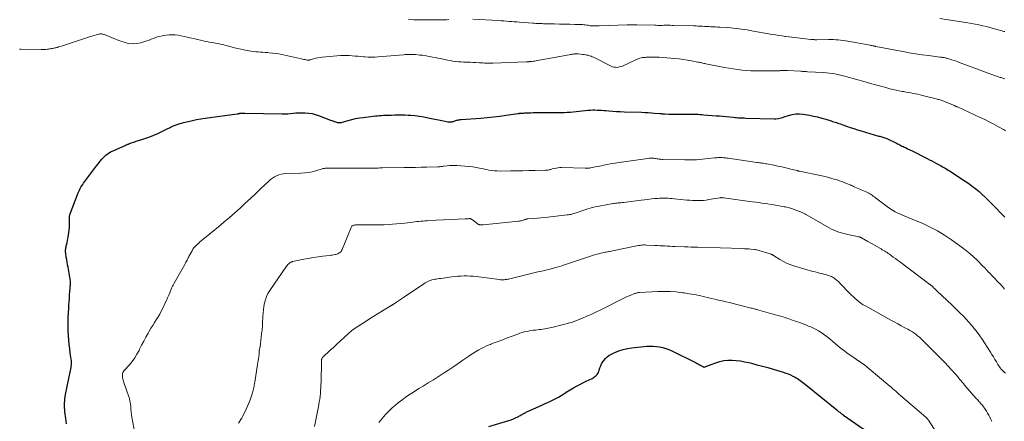
# Model space of a CAD drawing. Units: feet. Extents: x 1954999 to 1960032, y 515000 to 520000.
# Drawn here: x 1957423 to 1957756, y 515690 to 515826 of the extents above; entities that cross this region are included whole.
import ezdxf

# ---------------------------------------------------------------- set-up
doc = ezdxf.new("R2010")
doc.units = ezdxf.units.FT
doc.header["$LTSCALE"] = 100
doc.header["$MEASUREMENT"] = 0
doc.layers.add('CONTOUR INDEX', color=32, linetype='Continuous', lineweight=25)
doc.layers.add('CONTOUR INTERMEDIATE', color=40, linetype='Continuous', lineweight=15)

msp = doc.modelspace()

# ---------------------------------------------------------------- linework, layer by layer
at = {"layer": 'CONTOUR INDEX', "flags": 128}
for points, elevation in [([(1957439.12, 515689.61), (1957439.02, 515690.48), (1957438.91, 515691.34), (1957438.61, 515693.62), (1957438.53, 515694.35), (1957438.48, 515695.09), (1957438.47, 515695.82), (1957438.48, 515696.56), (1957438.53, 515697.3), (1957438.61, 515698.03), (1957438.72, 515698.76), (1957438.85, 515699.49), (1957440.54, 515707.64), (1957440.63, 515708.11), (1957440.7, 515708.59), (1957440.76, 515709.06), (1957440.8, 515709.54), (1957440.82, 515710.02), (1957440.82, 515710.5), (1957440.78, 515710.98), (1957440.73, 515711.45), (1957440.42, 515713.46), (1957440.22, 515714.94), (1957440.04, 515716.42), (1957439.9, 515717.91), (1957439.78, 515719.39), (1957439.78, 515719.44), (1957439.71, 515720.95), (1957439.67, 515722.47), (1957439.69, 515723.98), (1957439.75, 515725.5), (1957439.92, 515728.62), (1957439.98, 515729.72), (1957440.04, 515730.81), (1957440.11, 515731.9), (1957440.19, 515732.99), (1957440.3, 515734.54), (1957440.32, 515734.86), (1957440.35, 515735.18), (1957440.37, 515735.5), (1957440.4, 515735.82), (1957440.43, 515736.13), (1957440.45, 515736.45), (1957440.46, 515736.77), (1957440.47, 515737.09), (1957440.47, 515737.36), (1957440.46, 515737.81), (1957440.43, 515738.26), (1957440.38, 515738.71), (1957440.31, 515739.15), (1957439.66, 515742.56), (1957439.5, 515743.41), (1957439.35, 515744.26), (1957439.21, 515745.11), (1957439.07, 515745.96), (1957438.9, 515747.05), (1957438.86, 515747.36), (1957438.83, 515747.67), (1957438.83, 515747.98), (1957438.83, 515748.3), (1957438.84, 515748.39), (1957438.87, 515748.75), (1957438.92, 515749.11), (1957438.98, 515749.47), (1957439.06, 515749.82), (1957439.31, 515750.84), (1957439.51, 515751.71), (1957439.68, 515752.58), (1957439.82, 515753.46), (1957439.94, 515754.34), (1957440.12, 515755.96), (1957440.17, 515756.5), (1957440.2, 515757.04), (1957440.19, 515757.59), (1957440.16, 515758.13), (1957440.11, 515758.75), (1957440.1, 515758.98), (1957440.1, 515759.21), (1957440.11, 515759.45), (1957440.13, 515759.68), (1957440.16, 515759.91), (1957440.21, 515760.14), (1957440.27, 515760.36), (1957440.35, 515760.58), (1957443.09, 515767.67), (1957443.3, 515768.17), (1957443.53, 515768.66), (1957443.77, 515769.14), (1957444.04, 515769.61), (1957444.32, 515770.08), (1957444.61, 515770.53), (1957444.92, 515770.98), (1957445.24, 515771.42), (1957449.32, 515776.88), (1957449.91, 515777.63), (1957450.51, 515778.38), (1957451.14, 515779.1), (1957451.79, 515779.81), (1957452.48, 515780.45), (1957453.22, 515781.04), (1957454.02, 515781.54), (1957454.87, 515781.97), (1957459.17, 515783.86), (1957459.35, 515783.94), (1957459.53, 515784.01), (1957459.7, 515784.09), (1957459.88, 515784.16), (1957460.06, 515784.23), (1957460.24, 515784.3), (1957460.42, 515784.36), (1957460.6, 515784.43), (1957461.06, 515784.6), (1957461.47, 515784.74), (1957461.88, 515784.88), (1957462.3, 515785.02), (1957462.71, 515785.15), (1957464.64, 515785.74), (1957466.01, 515786.19), (1957467.37, 515786.68), (1957468.7, 515787.23), (1957470.01, 515787.83), (1957473.45, 515789.47), (1957473.72, 515789.6), (1957473.98, 515789.73), (1957474.24, 515789.86), (1957474.51, 515790), (1957474.77, 515790.13), (1957475.03, 515790.26), (1957475.3, 515790.37), (1957475.58, 515790.48), (1957476.25, 515790.73), (1957476.87, 515790.95), (1957477.49, 515791.15), (1957478.12, 515791.33), (1957478.75, 515791.5), (1957480.31, 515791.88), (1957481.73, 515792.2), (1957483.16, 515792.49), (1957484.59, 515792.73), (1957486.03, 515792.95), (1957496.9, 515794.44), (1957496.97, 515794.45), (1957497.04, 515794.46), (1957497.11, 515794.47), (1957497.18, 515794.49), (1957497.25, 515794.51), (1957497.32, 515794.52), (1957497.4, 515794.54), (1957497.47, 515794.56), (1957497.62, 515794.59), (1957497.77, 515794.62), (1957497.92, 515794.65), (1957498.07, 515794.66), (1957498.22, 515794.67), (1957498.42, 515794.67), (1957498.68, 515794.68), (1957498.93, 515794.68), (1957499.18, 515794.68), (1957499.44, 515794.68), (1957512.15, 515794.47), (1957513.07, 515794.47), (1957513.98, 515794.5), (1957514.9, 515794.56), (1957515.81, 515794.64), (1957516.73, 515794.73), (1957517.64, 515794.78), (1957518.56, 515794.8), (1957519.48, 515794.79), (1957519.94, 515794.78), (1957521.08, 515794.68), (1957522.21, 515794.52), (1957523.31, 515794.24), (1957524.4, 515793.89), (1957528.47, 515792.36), (1957528.88, 515792.21), (1957529.29, 515792.05), (1957529.7, 515791.9), (1957530.11, 515791.76), (1957530.47, 515791.62), (1957530.7, 515791.56), (1957530.94, 515791.51), (1957531.17, 515791.48), (1957531.41, 515791.47), (1957531.65, 515791.49), (1957531.89, 515791.52), (1957532.13, 515791.56), (1957532.36, 515791.62), (1957534.41, 515792.21), (1957535.67, 515792.54), (1957536.95, 515792.82), (1957538.23, 515793.05), (1957539.52, 515793.23), (1957543.7, 515793.73), (1957544.37, 515793.8), (1957545.05, 515793.86), (1957545.73, 515793.9), (1957546.4, 515793.94), (1957547.08, 515793.96), (1957547.76, 515793.99), (1957548.44, 515794.02), (1957549.12, 515794.04), (1957550.08, 515794.08), (1957551.24, 515794.11), (1957552.4, 515794.11), (1957553.56, 515794.08), (1957554.71, 515794.03), (1957555.47, 515793.99), (1957556.99, 515793.86), (1957558.52, 515793.68), (1957560.03, 515793.44), (1957561.54, 515793.15), (1957567.25, 515791.91), (1957567.68, 515791.83), (1957568.12, 515791.77), (1957568.55, 515791.75), (1957568.99, 515791.74), (1957569.34, 515791.75), (1957569.6, 515791.78), (1957569.85, 515791.82), (1957570.1, 515791.9), (1957570.34, 515792), (1957570.58, 515792.1), (1957570.82, 515792.19), (1957571.07, 515792.27), (1957571.33, 515792.33), (1957571.42, 515792.35), (1957571.72, 515792.41), (1957572.03, 515792.46), (1957572.33, 515792.49), (1957572.64, 515792.52), (1957579.36, 515792.99), (1957581.5, 515793.17), (1957583.63, 515793.38), (1957585.75, 515793.64), (1957587.87, 515793.94), (1957591.8, 515794.53), (1957591.95, 515794.55), (1957592.11, 515794.58), (1957592.26, 515794.6), (1957592.42, 515794.62), (1957592.57, 515794.64), (1957592.73, 515794.65), (1957592.88, 515794.66), (1957593.04, 515794.67), (1957593.47, 515794.69), (1957593.84, 515794.71), (1957594.21, 515794.73), (1957594.59, 515794.75), (1957594.96, 515794.76), (1957596.11, 515794.82), (1957597.05, 515794.86), (1957598, 515794.88), (1957598.95, 515794.9), (1957599.89, 515794.9), (1957603.62, 515794.88), (1957604.61, 515794.89), (1957605.61, 515794.89), (1957606.6, 515794.91), (1957607.59, 515794.94), (1957608.58, 515794.98), (1957609.57, 515795.04), (1957610.56, 515795.12), (1957611.55, 515795.21), (1957615.68, 515795.65), (1957616.42, 515795.71), (1957617.17, 515795.75), (1957617.91, 515795.76), (1957618.66, 515795.74), (1957619.4, 515795.7), (1957620.15, 515795.65), (1957620.89, 515795.6), (1957621.63, 515795.54), (1957622.68, 515795.45), (1957623.95, 515795.35), (1957625.22, 515795.27), (1957626.49, 515795.2), (1957627.77, 515795.15), (1957633.72, 515794.97), (1957634.82, 515794.93), (1957635.92, 515794.87), (1957637.03, 515794.79), (1957638.13, 515794.71), (1957639.89, 515794.55), (1957640.11, 515794.53), (1957640.33, 515794.51), (1957640.54, 515794.49), (1957640.75, 515794.46), (1957640.97, 515794.44), (1957641.18, 515794.42), (1957641.4, 515794.41), (1957641.62, 515794.4), (1957642.89, 515794.37), (1957643.74, 515794.35), (1957644.59, 515794.34), (1957645.44, 515794.33), (1957646.29, 515794.33), (1957649.56, 515794.34), (1957650.2, 515794.34), (1957650.85, 515794.33), (1957651.5, 515794.32), (1957652.14, 515794.3), (1957652.79, 515794.28), (1957653.44, 515794.25), (1957654.08, 515794.21), (1957654.73, 515794.16), (1957658.89, 515793.82), (1957660.05, 515793.72), (1957661.21, 515793.62), (1957662.37, 515793.51), (1957663.53, 515793.4), (1957664.83, 515793.28), (1957665.34, 515793.23), (1957665.86, 515793.19), (1957666.37, 515793.15), (1957666.88, 515793.12), (1957667.39, 515793.1), (1957667.91, 515793.07), (1957668.42, 515793.05), (1957668.93, 515793.03), (1957678.57, 515792.72), (1957678.64, 515792.71), (1957678.72, 515792.71), (1957678.8, 515792.71), (1957678.87, 515792.71), (1957678.95, 515792.71), (1957679.03, 515792.71), (1957679.11, 515792.72), (1957679.18, 515792.73), (1957680, 515792.9), (1957680.49, 515793), (1957680.97, 515793.12), (1957681.44, 515793.26), (1957681.92, 515793.41), (1957683.42, 515793.91), (1957684.65, 515794.22), (1957685.89, 515794.41), (1957687.15, 515794.42), (1957688.41, 515794.3), (1957690.48, 515793.95), (1957691.88, 515793.69), (1957693.27, 515793.38), (1957694.65, 515793.02), (1957696.01, 515792.62), (1957697.81, 515792.05), (1957698.27, 515791.9), (1957698.73, 515791.76), (1957699.2, 515791.61), (1957699.66, 515791.46), (1957700.12, 515791.32), (1957700.58, 515791.16), (1957701.04, 515791.01), (1957701.49, 515790.85), (1957703.04, 515790.29), (1957704.28, 515789.86), (1957705.52, 515789.45), (1957706.76, 515789.06), (1957708.02, 515788.68), (1957713.92, 515786.94), (1957714.27, 515786.84), (1957714.61, 515786.74), (1957714.96, 515786.65), (1957715.3, 515786.55), (1957715.64, 515786.45), (1957715.98, 515786.33), (1957716.31, 515786.2), (1957716.64, 515786.06), (1957719.98, 515784.5), (1957720.35, 515784.32), (1957720.72, 515784.14), (1957721.09, 515783.95), (1957721.45, 515783.76), (1957721.81, 515783.56), (1957722.18, 515783.37), (1957722.55, 515783.19), (1957722.93, 515783.02), (1957723.21, 515782.9), (1957723.72, 515782.66), (1957724.23, 515782.42), (1957724.74, 515782.17), (1957725.25, 515781.92), (1957730.38, 515779.35), (1957731.17, 515778.94), (1957731.95, 515778.53), (1957732.73, 515778.11), (1957733.51, 515777.69), (1957734.12, 515777.35), (1957734.59, 515777.08), (1957735.06, 515776.82), (1957735.53, 515776.55), (1957736, 515776.28), (1957736.47, 515776.01), (1957736.93, 515775.73), (1957737.39, 515775.44), (1957737.84, 515775.15), (1957743.22, 515771.66), (1957744.43, 515770.84), (1957745.61, 515769.98), (1957746.76, 515769.07), (1957747.88, 515768.13), (1957748.97, 515767.15), (1957750.04, 515766.15), (1957751.09, 515765.13), (1957752.12, 515764.09), (1957753.88, 515762.26), (1957754.79, 515761.34), (1957755.71, 515760.42), (1957756.65, 515759.53)], 1020), ([(1957582.05, 515688.72), (1957588.78, 515690.7), (1957589.57, 515690.96), (1957590.33, 515691.25), (1957591.08, 515691.59), (1957591.81, 515691.97), (1957592.65, 515692.44), (1957592.95, 515692.61), (1957593.26, 515692.78), (1957593.56, 515692.94), (1957593.87, 515693.11), (1957594.18, 515693.28), (1957594.49, 515693.44), (1957594.8, 515693.59), (1957595.12, 515693.74), (1957599.94, 515695.91), (1957600.63, 515696.22), (1957601.32, 515696.53), (1957602.01, 515696.84), (1957602.69, 515697.15), (1957603.38, 515697.48), (1957604.05, 515697.81), (1957604.72, 515698.16), (1957605.38, 515698.53), (1957605.77, 515698.75), (1957606.24, 515699.02), (1957606.71, 515699.3), (1957607.18, 515699.59), (1957607.64, 515699.88), (1957608.1, 515700.18), (1957608.56, 515700.47), (1957609.03, 515700.75), (1957609.5, 515701.04), (1957610.65, 515701.71), (1957611.7, 515702.3), (1957612.76, 515702.88), (1957613.83, 515703.44), (1957614.92, 515703.97), (1957616.98, 515704.95), (1957617.36, 515705.15), (1957617.72, 515705.38), (1957618.05, 515705.64), (1957618.37, 515705.93), (1957618.65, 515706.25), (1957618.89, 515706.59), (1957619.09, 515706.96), (1957619.25, 515707.35), (1957619.61, 515708.46), (1957619.88, 515709.18), (1957620.2, 515709.87), (1957620.59, 515710.52), (1957621.02, 515711.15), (1957621.52, 515711.72), (1957622.07, 515712.24), (1957622.68, 515712.66), (1957623.35, 515713.03), (1957624.67, 515713.65), (1957626.05, 515714.21), (1957627.46, 515714.68), (1957628.9, 515715.01), (1957630.37, 515715.25), (1957635.46, 515715.8), (1957636.55, 515715.87), (1957637.64, 515715.87), (1957638.72, 515715.78), (1957639.8, 515715.61), (1957640.86, 515715.36), (1957641.9, 515715.05), (1957642.92, 515714.66), (1957643.92, 515714.22), (1957652.12, 515710.21), (1957652.53, 515710.01), (1957652.94, 515709.8), (1957653.34, 515709.58), (1957653.74, 515709.35), (1957654.39, 515708.97), (1957654.46, 515708.93), (1957654.53, 515708.89), (1957654.6, 515708.85), (1957654.66, 515708.81), (1957654.77, 515708.74), (1957654.88, 515708.73), (1957655.26, 515708.89), (1957655.44, 515708.97), (1957655.62, 515709.05), (1957655.8, 515709.12), (1957655.98, 515709.19), (1957658.78, 515710.26), (1957660.13, 515710.68), (1957661.51, 515710.98), (1957662.91, 515711.11), (1957664.33, 515711.12), (1957665.75, 515711), (1957667.17, 515710.83), (1957668.58, 515710.58), (1957669.98, 515710.27), (1957670.89, 515710.04), (1957672.74, 515709.57), (1957674.59, 515709.08), (1957676.42, 515708.57), (1957678.25, 515708.03), (1957681.63, 515707.03), (1957682.47, 515706.75), (1957683.29, 515706.44), (1957684.1, 515706.09), (1957684.9, 515705.71), (1957685.46, 515705.42), (1957685.96, 515705.15), (1957686.45, 515704.86), (1957686.92, 515704.55), (1957687.38, 515704.22), (1957687.83, 515703.87), (1957688.27, 515703.52), (1957688.72, 515703.17), (1957689.16, 515702.82), (1957699.74, 515694.27), (1957699.99, 515694.06), (1957700.24, 515693.86), (1957700.49, 515693.66), (1957700.75, 515693.46), (1957700.99, 515693.26), (1957701.12, 515693.16), (1957701.26, 515693.06), (1957701.39, 515692.96), (1957701.53, 515692.86), (1957701.66, 515692.77), (1957701.8, 515692.67), (1957701.94, 515692.58), (1957702.08, 515692.48), (1957711.57, 515685.89)], 1040)]:
    msp.add_lwpolyline(points, dxfattribs=dict(at, elevation=elevation))
at = {"layer": 'CONTOUR INTERMEDIATE', "flags": 128}
for points, elevation in [([(1957554.9, 515826.32), (1957556.6, 515826.27), (1957558.3, 515826.24), (1957560, 515826.22), (1957561.7, 515826.22), (1957563.41, 515826.23), (1957564.26, 515826.23), (1957565.1, 515826.24), (1957565.95, 515826.25), (1957566.8, 515826.27), (1957566.84, 515826.27), (1957567.66, 515826.29), (1957568.49, 515826.33)], 1012), ([(1957576.6, 515826.5), (1957585.35, 515825.98), (1957586.23, 515825.93), (1957587.11, 515825.87), (1957588, 515825.8), (1957588.88, 515825.74), (1957589.76, 515825.67), (1957590.64, 515825.6), (1957591.53, 515825.53), (1957592.41, 515825.46), (1957596.86, 515825.12), (1957597.39, 515825.08), (1957597.91, 515825.05), (1957598.44, 515825.02), (1957598.97, 515825), (1957599.5, 515824.98), (1957600.02, 515824.96), (1957600.55, 515824.94), (1957601.08, 515824.93), (1957604.17, 515824.86), (1957605.92, 515824.82), (1957607.67, 515824.78), (1957609.43, 515824.74), (1957611.18, 515824.69), (1957613.73, 515824.62), (1957614.2, 515824.59), (1957614.67, 515824.55), (1957615.14, 515824.49), (1957615.6, 515824.42), (1957616.36, 515824.27), (1957616.45, 515824.26), (1957616.53, 515824.24), (1957616.61, 515824.23), (1957616.69, 515824.21), (1957616.77, 515824.2), (1957616.85, 515824.19), (1957616.94, 515824.19), (1957617.02, 515824.18), (1957617.68, 515824.19), (1957618.09, 515824.19), (1957618.5, 515824.2), (1957618.91, 515824.21), (1957619.32, 515824.22), (1957628.85, 515824.54), (1957629.26, 515824.55), (1957629.66, 515824.56), (1957630.07, 515824.57), (1957630.48, 515824.57), (1957630.88, 515824.56), (1957631.29, 515824.56), (1957631.69, 515824.55), (1957632.1, 515824.54), (1957638.19, 515824.4), (1957638.69, 515824.39), (1957639.19, 515824.38), (1957639.69, 515824.38), (1957640.19, 515824.38), (1957640.7, 515824.38), (1957641.2, 515824.39), (1957641.7, 515824.39), (1957642.2, 515824.39), (1957642.29, 515824.39), (1957642.84, 515824.39), (1957643.38, 515824.39), (1957643.93, 515824.38), (1957644.47, 515824.37), (1957651.43, 515824.19), (1957652.15, 515824.17), (1957652.87, 515824.15), (1957653.59, 515824.12), (1957654.31, 515824.08), (1957655.03, 515824.05), (1957655.75, 515824.01), (1957656.47, 515823.97), (1957657.19, 515823.93), (1957657.22, 515823.93), (1957657.95, 515823.89), (1957658.69, 515823.85), (1957659.42, 515823.81), (1957660.16, 515823.76), (1957662.83, 515823.6), (1957663.78, 515823.54), (1957664.72, 515823.46), (1957665.67, 515823.36), (1957666.62, 515823.25), (1957667.56, 515823.12), (1957668.5, 515822.99), (1957669.44, 515822.84), (1957670.38, 515822.68), (1957677.93, 515821.34), (1957679.02, 515821.15), (1957680.12, 515820.96), (1957681.22, 515820.79), (1957682.32, 515820.63), (1957682.57, 515820.59), (1957683.55, 515820.46), (1957684.52, 515820.33), (1957685.5, 515820.22), (1957686.48, 515820.11), (1957690.99, 515819.65), (1957691.11, 515819.64), (1957691.24, 515819.63), (1957691.36, 515819.62), (1957691.48, 515819.6), (1957691.6, 515819.59), (1957691.72, 515819.58), (1957691.84, 515819.57), (1957691.96, 515819.56), (1957692.14, 515819.55), (1957692.35, 515819.53), (1957692.56, 515819.53), (1957692.77, 515819.52), (1957692.98, 515819.52), (1957696.94, 515819.57), (1957697.76, 515819.57), (1957698.59, 515819.56), (1957699.41, 515819.52), (1957700.24, 515819.47), (1957701.06, 515819.4), (1957701.88, 515819.3), (1957702.69, 515819.18), (1957703.51, 515819.05), (1957711.05, 515817.65), (1957711.23, 515817.62), (1957711.41, 515817.58), (1957711.59, 515817.55), (1957711.77, 515817.51), (1957712.09, 515817.45), (1957712.11, 515817.45), (1957712.14, 515817.44), (1957712.16, 515817.44), (1957712.18, 515817.43), (1957712.27, 515817.41), (1957712.3, 515817.4), (1957712.32, 515817.4), (1957712.34, 515817.39), (1957712.36, 515817.38), (1957712.53, 515817.34), (1957712.64, 515817.31), (1957712.75, 515817.29), (1957712.86, 515817.26), (1957712.97, 515817.24), (1957722.08, 515815.5), (1957724.26, 515815.11), (1957726.44, 515814.74), (1957728.63, 515814.42), (1957730.83, 515814.13), (1957734.63, 515813.67), (1957734.93, 515813.63), (1957735.23, 515813.59), (1957735.53, 515813.55), (1957735.82, 515813.5), (1957736.12, 515813.45), (1957736.41, 515813.39), (1957736.71, 515813.32), (1957737, 515813.24), (1957737.95, 515812.97), (1957738.71, 515812.74), (1957739.47, 515812.5), (1957740.22, 515812.24), (1957740.97, 515811.97), (1957753.15, 515807.37), (1957753.46, 515807.26), (1957753.77, 515807.16), (1957754.08, 515807.06), (1957754.39, 515806.97), (1957754.71, 515806.88), (1957755.02, 515806.79), (1957755.33, 515806.7), (1957755.65, 515806.61), (1957755.96, 515806.51), (1957756.27, 515806.39), (1957756.57, 515806.27)], 1012), ([(1957734.67, 515826.7), (1957744.12, 515825.2), (1957745.36, 515824.99), (1957746.61, 515824.76), (1957747.85, 515824.51), (1957749.09, 515824.24), (1957749.16, 515824.22), (1957750.36, 515823.94), (1957751.55, 515823.65), (1957752.75, 515823.33), (1957753.93, 515823.01), (1957755.63, 515822.54), (1957755.97, 515822.44), (1957756.31, 515822.35), (1957756.64, 515822.25)], 1008), ([(1957423.27, 515816.33), (1957423.74, 515816.32), (1957430.61, 515816.21), (1957431.14, 515816.21), (1957431.66, 515816.23), (1957432.19, 515816.26), (1957432.71, 515816.32), (1957433.05, 515816.36), (1957433.4, 515816.41), (1957433.76, 515816.46), (1957434.11, 515816.52), (1957434.46, 515816.58), (1957434.81, 515816.66), (1957435.16, 515816.73), (1957435.51, 515816.81), (1957435.86, 515816.9), (1957436.04, 515816.94), (1957436.48, 515817.06), (1957436.91, 515817.18), (1957437.34, 515817.31), (1957437.77, 515817.45), (1957446.94, 515820.45), (1957447.49, 515820.63), (1957448.03, 515820.81), (1957448.58, 515820.98), (1957449.13, 515821.15), (1957449.67, 515821.32), (1957449.95, 515821.39), (1957450.23, 515821.45), (1957450.52, 515821.47), (1957450.81, 515821.48), (1957451.1, 515821.46), (1957451.38, 515821.41), (1957451.65, 515821.34), (1957451.93, 515821.24), (1957453.32, 515820.67), (1957454.29, 515820.27), (1957455.27, 515819.89), (1957456.24, 515819.52), (1957457.23, 515819.15), (1957458.63, 515818.64), (1957460.03, 515818.29), (1957461.44, 515818.11), (1957462.85, 515818.21), (1957464.27, 515818.49), (1957465.64, 515818.91), (1957466.37, 515819.14), (1957467.1, 515819.39), (1957467.82, 515819.66), (1957468.53, 515819.95), (1957469.25, 515820.22), (1957469.97, 515820.46), (1957470.71, 515820.64), (1957471.46, 515820.79), (1957472.88, 515821.03), (1957473.89, 515821.14), (1957474.9, 515821.19), (1957475.91, 515821.14), (1957476.92, 515821.02), (1957477.93, 515820.84), (1957478.93, 515820.64), (1957479.93, 515820.41), (1957480.92, 515820.17), (1957481.54, 515820.01), (1957482.51, 515819.77), (1957483.48, 515819.54), (1957484.46, 515819.33), (1957485.43, 515819.13), (1957485.75, 515819.06), (1957486.57, 515818.91), (1957487.39, 515818.75), (1957488.22, 515818.6), (1957489.04, 515818.45), (1957489.54, 515818.36), (1957490.11, 515818.26), (1957490.68, 515818.14), (1957491.25, 515818.02), (1957491.81, 515817.89), (1957492.38, 515817.75), (1957492.94, 515817.61), (1957493.5, 515817.47), (1957494.06, 515817.32), (1957496.03, 515816.81), (1957497.08, 515816.54), (1957498.13, 515816.29), (1957499.19, 515816.07), (1957500.26, 515815.86), (1957500.82, 515815.76), (1957501.61, 515815.63), (1957502.4, 515815.52), (1957503.19, 515815.45), (1957503.98, 515815.39), (1957504.78, 515815.35), (1957505.58, 515815.3), (1957506.37, 515815.24), (1957507.17, 515815.18), (1957507.73, 515815.13), (1957508.81, 515815.02), (1957509.88, 515814.88), (1957510.94, 515814.7), (1957512, 515814.49), (1957518.12, 515813.18), (1957518.57, 515813.08), (1957519.02, 515812.98), (1957519.46, 515812.88), (1957519.91, 515812.78), (1957520.53, 515812.64), (1957520.67, 515812.62), (1957520.8, 515812.61), (1957520.93, 515812.61), (1957521.07, 515812.61), (1957521.21, 515812.63), (1957521.34, 515812.66), (1957521.47, 515812.69), (1957521.6, 515812.73), (1957522.76, 515813.08), (1957523.47, 515813.27), (1957524.19, 515813.44), (1957524.92, 515813.55), (1957525.65, 515813.64), (1957531.89, 515814.15), (1957532.87, 515814.21), (1957533.85, 515814.22), (1957534.83, 515814.18), (1957535.81, 515814.11), (1957536.79, 515814), (1957537.77, 515813.91), (1957538.75, 515813.82), (1957539.73, 515813.74), (1957540.05, 515813.71), (1957541.19, 515813.65), (1957542.33, 515813.62), (1957543.46, 515813.65), (1957544.6, 515813.72), (1957553.1, 515814.44), (1957553.61, 515814.48), (1957554.12, 515814.51), (1957554.63, 515814.54), (1957555.14, 515814.56), (1957555.65, 515814.57), (1957556.16, 515814.56), (1957556.67, 515814.54), (1957557.18, 515814.5), (1957558.72, 515814.35), (1957559.58, 515814.26), (1957560.45, 515814.14), (1957561.31, 515814), (1957562.16, 515813.84), (1957563.01, 515813.66), (1957563.87, 515813.48), (1957564.72, 515813.31), (1957565.57, 515813.13), (1957567.16, 515812.8), (1957568.06, 515812.62), (1957568.96, 515812.45), (1957569.87, 515812.31), (1957570.77, 515812.18), (1957570.97, 515812.16), (1957571.78, 515812.06), (1957572.6, 515811.99), (1957573.41, 515811.96), (1957574.23, 515811.94), (1957575.05, 515811.93), (1957575.87, 515811.91), (1957576.68, 515811.87), (1957577.5, 515811.83), (1957578.82, 515811.74), (1957579.39, 515811.71), (1957579.96, 515811.68), (1957580.53, 515811.64), (1957581.1, 515811.61), (1957581.66, 515811.59), (1957582.23, 515811.58), (1957582.8, 515811.58), (1957583.37, 515811.6), (1957594.69, 515812.07), (1957594.86, 515812.07), (1957595.03, 515812.08), (1957595.2, 515812.08), (1957595.37, 515812.09), (1957595.54, 515812.09), (1957595.71, 515812.1), (1957595.88, 515812.11), (1957596.05, 515812.12), (1957596.66, 515812.18), (1957597.13, 515812.23), (1957597.6, 515812.28), (1957598.07, 515812.36), (1957598.54, 515812.44), (1957609.19, 515814.42), (1957609.5, 515814.47), (1957609.81, 515814.53), (1957610.12, 515814.59), (1957610.43, 515814.64), (1957610.68, 515814.69), (1957610.86, 515814.72), (1957611.05, 515814.74), (1957611.24, 515814.75), (1957611.44, 515814.76), (1957611.63, 515814.75), (1957611.82, 515814.75), (1957612.01, 515814.73), (1957612.2, 515814.72), (1957613.79, 515814.56), (1957614.27, 515814.5), (1957614.74, 515814.43), (1957615.21, 515814.34), (1957615.68, 515814.24), (1957616.14, 515814.11), (1957616.6, 515813.96), (1957617.04, 515813.78), (1957617.47, 515813.58), (1957623.47, 515810.56), (1957623.92, 515810.38), (1957624.37, 515810.25), (1957624.85, 515810.18), (1957625.33, 515810.17), (1957625.81, 515810.21), (1957626.29, 515810.3), (1957626.75, 515810.44), (1957627.2, 515810.61), (1957631.96, 515812.79), (1957632.36, 515812.96), (1957632.76, 515813.12), (1957633.17, 515813.25), (1957633.59, 515813.36), (1957634.02, 515813.45), (1957634.44, 515813.52), (1957634.88, 515813.56), (1957635.31, 515813.58), (1957637.05, 515813.62), (1957638.35, 515813.63), (1957639.65, 515813.6), (1957640.95, 515813.53), (1957642.25, 515813.43), (1957644.95, 515813.18), (1957646.37, 515813.03), (1957647.78, 515812.84), (1957649.19, 515812.62), (1957650.59, 515812.37), (1957652.69, 515811.97), (1957653.04, 515811.9), (1957653.39, 515811.83), (1957653.74, 515811.76), (1957654.09, 515811.68), (1957654.44, 515811.61), (1957654.79, 515811.53), (1957655.14, 515811.46), (1957655.49, 515811.39), (1957661.75, 515810.14), (1957663.23, 515809.87), (1957664.72, 515809.62), (1957666.21, 515809.41), (1957667.71, 515809.23), (1957669.21, 515809.09), (1957670.71, 515808.99), (1957672.21, 515808.95), (1957673.72, 515808.95), (1957680.18, 515809.04), (1957680.34, 515809.05), (1957680.5, 515809.05), (1957680.67, 515809.06), (1957680.83, 515809.07), (1957680.99, 515809.07), (1957681.15, 515809.08), (1957681.31, 515809.08), (1957681.47, 515809.08), (1957681.8, 515809.09), (1957682.13, 515809.09), (1957682.46, 515809.08), (1957682.78, 515809.07), (1957683.11, 515809.06), (1957687.44, 515808.84), (1957687.73, 515808.83), (1957688.02, 515808.81), (1957688.32, 515808.8), (1957688.61, 515808.78), (1957688.91, 515808.76), (1957689.2, 515808.74), (1957689.49, 515808.73), (1957689.79, 515808.71), (1957695.3, 515808.38), (1957696.26, 515808.31), (1957697.22, 515808.22), (1957698.17, 515808.09), (1957699.12, 515807.95), (1957700.06, 515807.78), (1957701, 515807.58), (1957701.93, 515807.35), (1957702.86, 515807.11), (1957709.41, 515805.22), (1957711.14, 515804.73), (1957712.86, 515804.25), (1957714.6, 515803.79), (1957716.33, 515803.33), (1957717.75, 515802.96), (1957718.78, 515802.71), (1957719.81, 515802.47), (1957720.85, 515802.25), (1957721.89, 515802.05), (1957722.37, 515801.96), (1957723.18, 515801.81), (1957723.98, 515801.67), (1957724.78, 515801.52), (1957725.58, 515801.37), (1957726.38, 515801.21), (1957727.18, 515801.05), (1957727.97, 515800.87), (1957728.76, 515800.68), (1957733.81, 515799.41), (1957734.12, 515799.33), (1957734.43, 515799.25), (1957734.73, 515799.15), (1957735.04, 515799.06), (1957735.34, 515798.95), (1957735.64, 515798.84), (1957735.94, 515798.73), (1957736.23, 515798.61), (1957739.27, 515797.33), (1957739.43, 515797.27), (1957739.59, 515797.2), (1957739.75, 515797.13), (1957739.91, 515797.06), (1957740.08, 515796.99), (1957740.24, 515796.92), (1957740.4, 515796.84), (1957740.56, 515796.77), (1957748.22, 515793.23), (1957749.79, 515792.48), (1957751.36, 515791.7), (1957752.91, 515790.9), (1957754.45, 515790.07), (1957756.14, 515789.14), (1957756.82, 515788.74)], 1016), ([(1957462.2, 515686.4), (1957461.28, 515691.79), (1957461.14, 515692.7), (1957461.02, 515693.61), (1957460.93, 515694.52), (1957460.86, 515695.44), (1957460.77, 515696.35), (1957460.62, 515697.25), (1957460.4, 515698.13), (1957460.13, 515699.01), (1957458.63, 515703.18), (1957458.5, 515703.57), (1957458.38, 515703.96), (1957458.28, 515704.36), (1957458.19, 515704.76), (1957458.13, 515705.08), (1957458.09, 515705.32), (1957458.07, 515705.57), (1957458.06, 515705.81), (1957458.07, 515706.06), (1957458.1, 515706.47), (1957458.13, 515706.63), (1957458.16, 515706.78), (1957458.22, 515706.93), (1957458.29, 515707.07), (1957458.37, 515707.21), (1957458.46, 515707.34), (1957458.56, 515707.47), (1957458.66, 515707.59), (1957460.42, 515709.54), (1957461.36, 515710.67), (1957462.22, 515711.85), (1957462.98, 515713.1), (1957463.67, 515714.39), (1957463.86, 515714.78), (1957464.54, 515716.16), (1957465.25, 515717.54), (1957465.98, 515718.89), (1957466.74, 515720.24), (1957467.15, 515720.96), (1957467.72, 515721.93), (1957468.3, 515722.89), (1957468.9, 515723.85), (1957469.51, 515724.8), (1957470.1, 515725.75), (1957470.67, 515726.72), (1957471.21, 515727.71), (1957471.71, 515728.71), (1957472.56, 515730.47), (1957472.96, 515731.32), (1957473.35, 515732.18), (1957473.73, 515733.05), (1957474.09, 515733.92), (1957474.58, 515735.15), (1957474.69, 515735.41), (1957474.8, 515735.67), (1957474.92, 515735.93), (1957475.04, 515736.18), (1957475.17, 515736.43), (1957475.3, 515736.69), (1957475.43, 515736.93), (1957475.57, 515737.18), (1957479.16, 515743.51), (1957479.36, 515743.87), (1957479.55, 515744.23), (1957479.74, 515744.59), (1957479.92, 515744.96), (1957480.09, 515745.33), (1957480.28, 515745.7), (1957480.47, 515746.06), (1957480.67, 515746.43), (1957481.63, 515748.15), (1957481.93, 515748.63), (1957482.26, 515749.1), (1957482.62, 515749.53), (1957483.02, 515749.95), (1957483.44, 515750.34), (1957483.86, 515750.72), (1957484.3, 515751.1), (1957484.74, 515751.47), (1957490.54, 515756.21), (1957492.4, 515757.76), (1957494.23, 515759.32), (1957496.05, 515760.92), (1957497.84, 515762.54), (1957499.61, 515764.18), (1957501.38, 515765.82), (1957503.14, 515767.48), (1957504.9, 515769.13), (1957507.55, 515771.65), (1957508.17, 515772.18), (1957508.81, 515772.67), (1957509.5, 515773.09), (1957510.22, 515773.47), (1957510.98, 515773.77), (1957511.74, 515774), (1957512.54, 515774.14), (1957513.34, 515774.22), (1957518.46, 515774.37), (1957519.74, 515774.46), (1957521, 515774.61), (1957522.25, 515774.86), (1957523.48, 515775.18), (1957525.62, 515775.81), (1957525.78, 515775.86), (1957525.94, 515775.9), (1957526.1, 515775.94), (1957526.27, 515775.98), (1957526.43, 515776), (1957526.6, 515776.03), (1957526.77, 515776.04), (1957526.94, 515776.04), (1957530.24, 515776.06), (1957532.07, 515776.06), (1957533.89, 515776.07), (1957535.71, 515776.07), (1957537.53, 515776.08), (1957542.19, 515776.1), (1957542.67, 515776.1), (1957543.16, 515776.1), (1957543.65, 515776.11), (1957544.14, 515776.11), (1957544.62, 515776.12), (1957545.11, 515776.13), (1957545.6, 515776.14), (1957546.09, 515776.15), (1957553.38, 515776.26), (1957555.3, 515776.29), (1957557.23, 515776.32), (1957559.15, 515776.36), (1957561.08, 515776.4), (1957564.73, 515776.47), (1957564.83, 515776.47), (1957564.93, 515776.47), (1957565.03, 515776.48), (1957565.13, 515776.48), (1957565.23, 515776.49), (1957565.33, 515776.5), (1957565.43, 515776.52), (1957565.53, 515776.53), (1957565.81, 515776.58), (1957566.05, 515776.62), (1957566.29, 515776.66), (1957566.53, 515776.69), (1957566.77, 515776.73), (1957567.92, 515776.87), (1957568.74, 515776.95), (1957569.56, 515776.99), (1957570.38, 515776.98), (1957571.21, 515776.94), (1957576.59, 515776.47), (1957577.18, 515776.4), (1957577.76, 515776.32), (1957578.34, 515776.21), (1957578.92, 515776.08), (1957579.5, 515775.94), (1957580.07, 515775.81), (1957580.65, 515775.69), (1957581.23, 515775.58), (1957581.99, 515775.43), (1957582.96, 515775.28), (1957583.93, 515775.17), (1957584.9, 515775.11), (1957585.88, 515775.1), (1957589.38, 515775.15), (1957591.46, 515775.17), (1957593.53, 515775.21), (1957595.61, 515775.24), (1957597.69, 515775.28), (1957601.27, 515775.34), (1957601.55, 515775.36), (1957601.83, 515775.38), (1957602.12, 515775.43), (1957602.4, 515775.49), (1957602.67, 515775.57), (1957602.95, 515775.64), (1957603.23, 515775.71), (1957603.51, 515775.79), (1957604.16, 515775.96), (1957604.77, 515776.1), (1957605.38, 515776.2), (1957606, 515776.24), (1957606.63, 515776.25), (1957614.65, 515776.05), (1957614.88, 515776.04), (1957615.11, 515776.04), (1957615.35, 515776.05), (1957615.58, 515776.06), (1957615.81, 515776.08), (1957616.04, 515776.1), (1957616.27, 515776.14), (1957616.5, 515776.18), (1957617.41, 515776.36), (1957618.1, 515776.49), (1957618.79, 515776.63), (1957619.47, 515776.77), (1957620.16, 515776.9), (1957620.95, 515777.07), (1957622.04, 515777.28), (1957623.12, 515777.48), (1957624.21, 515777.66), (1957625.31, 515777.83), (1957635.8, 515779.38), (1957636.31, 515779.44), (1957636.82, 515779.47), (1957637.33, 515779.45), (1957637.84, 515779.41), (1957638.19, 515779.37), (1957638.52, 515779.32), (1957638.85, 515779.27), (1957639.19, 515779.22), (1957639.52, 515779.16), (1957639.85, 515779.11), (1957640.18, 515779.06), (1957640.52, 515779.04), (1957640.85, 515779.02), (1957648.38, 515778.86), (1957649.36, 515778.85), (1957650.35, 515778.86), (1957651.33, 515778.89), (1957652.32, 515778.94), (1957653.3, 515779.01), (1957654.29, 515779.08), (1957655.27, 515779.18), (1957656.25, 515779.28), (1957658.37, 515779.52), (1957658.75, 515779.56), (1957659.12, 515779.59), (1957659.49, 515779.62), (1957659.87, 515779.64), (1957660.24, 515779.65), (1957660.62, 515779.65), (1957660.99, 515779.63), (1957661.37, 515779.61), (1957661.4, 515779.6), (1957661.79, 515779.57), (1957662.17, 515779.53), (1957662.56, 515779.48), (1957662.95, 515779.43), (1957672.71, 515778.03), (1957673.14, 515777.97), (1957673.57, 515777.91), (1957674, 515777.84), (1957674.43, 515777.78), (1957674.86, 515777.71), (1957675.29, 515777.64), (1957675.71, 515777.57), (1957676.14, 515777.49), (1957678.44, 515777.05), (1957679.79, 515776.78), (1957681.13, 515776.49), (1957682.47, 515776.19), (1957683.8, 515775.86), (1957686.24, 515775.25), (1957686.35, 515775.23), (1957686.47, 515775.2), (1957686.58, 515775.17), (1957686.7, 515775.15), (1957686.81, 515775.12), (1957686.93, 515775.1), (1957687.04, 515775.07), (1957687.16, 515775.05), (1957694.72, 515773.47), (1957695.86, 515773.21), (1957697, 515772.93), (1957698.12, 515772.62), (1957699.24, 515772.27), (1957699.83, 515772.09), (1957700.64, 515771.81), (1957701.46, 515771.53), (1957702.26, 515771.22), (1957703.06, 515770.91), (1957704.25, 515770.42), (1957704.46, 515770.34), (1957704.66, 515770.25), (1957704.86, 515770.16), (1957705.05, 515770.06), (1957705.25, 515769.96), (1957705.45, 515769.87), (1957705.65, 515769.78), (1957705.85, 515769.69), (1957706.47, 515769.42), (1957706.98, 515769.19), (1957707.5, 515768.97), (1957708.01, 515768.75), (1957708.53, 515768.53), (1957709.73, 515768.03), (1957710.15, 515767.84), (1957710.56, 515767.63), (1957710.96, 515767.4), (1957711.35, 515767.15), (1957711.73, 515766.88), (1957712.1, 515766.62), (1957712.48, 515766.34), (1957712.84, 515766.06), (1957716.88, 515762.97), (1957717.71, 515762.38), (1957718.56, 515761.83), (1957719.45, 515761.34), (1957720.36, 515760.89), (1957721.29, 515760.47), (1957722.23, 515760.06), (1957723.16, 515759.66), (1957724.1, 515759.26), (1957728.81, 515757.29), (1957731.36, 515756.12), (1957733.85, 515754.83), (1957736.24, 515753.38), (1957738.57, 515751.8), (1957742.63, 515748.85), (1957743.8, 515747.96), (1957744.93, 515747.03), (1957746.03, 515746.05), (1957747.09, 515745.04), (1957747.91, 515744.23), (1957748.54, 515743.59), (1957749.17, 515742.96), (1957749.79, 515742.31), (1957750.41, 515741.67), (1957751.02, 515741.02), (1957751.64, 515740.38), (1957752.26, 515739.73), (1957752.88, 515739.09), (1957754.37, 515737.54), (1957754.73, 515737.15), (1957755.09, 515736.77), (1957755.44, 515736.38), (1957755.79, 515735.98), (1957756.13, 515735.58), (1957756.47, 515735.18)], 1024), ([(1957497.34, 515689.8), (1957498.32, 515691.33), (1957498.44, 515691.53), (1957498.55, 515691.73), (1957498.66, 515691.93), (1957498.77, 515692.14), (1957499.89, 515694.49), (1957500.37, 515695.53), (1957500.82, 515696.58), (1957501.23, 515697.65), (1957501.61, 515698.73), (1957502.04, 515700.04), (1957502.18, 515700.47), (1957502.31, 515700.92), (1957502.42, 515701.36), (1957502.51, 515701.81), (1957502.6, 515702.26), (1957502.68, 515702.71), (1957502.76, 515703.17), (1957502.83, 515703.62), (1957503.79, 515709.64), (1957503.89, 515710.29), (1957503.99, 515710.94), (1957504.08, 515711.6), (1957504.17, 515712.25), (1957504.28, 515713.17), (1957504.3, 515713.36), (1957504.32, 515713.56), (1957504.33, 515713.76), (1957504.34, 515713.96), (1957504.35, 515714.31), (1957504.35, 515714.33), (1957504.35, 515714.35), (1957504.35, 515714.38), (1957504.35, 515714.4), (1957504.37, 515714.49), (1957504.37, 515714.51), (1957504.38, 515714.53), (1957504.38, 515714.55), (1957504.39, 515714.57), (1957504.54, 515715.23), (1957504.61, 515715.58), (1957504.67, 515715.93), (1957504.73, 515716.29), (1957504.77, 515716.64), (1957505.15, 515720), (1957505.29, 515721.36), (1957505.41, 515722.72), (1957505.5, 515724.08), (1957505.57, 515725.44), (1957505.59, 515725.86), (1957505.66, 515727.01), (1957505.77, 515728.16), (1957505.93, 515729.31), (1957506.13, 515730.45), (1957506.42, 515731.56), (1957506.79, 515732.64), (1957507.3, 515733.66), (1957507.89, 515734.64), (1957513.56, 515742.86), (1957513.79, 515743.17), (1957514.05, 515743.45), (1957514.33, 515743.71), (1957514.64, 515743.96), (1957514.98, 515744.2), (1957515.13, 515744.3), (1957515.29, 515744.38), (1957515.45, 515744.43), (1957515.62, 515744.48), (1957519.42, 515745.23), (1957521.02, 515745.53), (1957522.62, 515745.81), (1957524.23, 515746.04), (1957525.84, 515746.25), (1957528.13, 515746.52), (1957528.6, 515746.58), (1957529.07, 515746.65), (1957529.53, 515746.74), (1957530, 515746.84), (1957530.23, 515746.89), (1957530.57, 515746.99), (1957530.9, 515747.11), (1957531.22, 515747.27), (1957531.52, 515747.45), (1957531.79, 515747.66), (1957532.03, 515747.91), (1957532.22, 515748.19), (1957532.38, 515748.5), (1957535.4, 515756.01), (1957535.51, 515756.21), (1957535.64, 515756.39), (1957535.81, 515756.53), (1957536.01, 515756.65), (1957536.23, 515756.73), (1957536.46, 515756.8), (1957536.69, 515756.83), (1957536.92, 515756.85), (1957542.51, 515756.86), (1957543.89, 515756.87), (1957545.28, 515756.9), (1957546.67, 515756.94), (1957548.05, 515757), (1957549.44, 515757.08), (1957550.82, 515757.19), (1957552.2, 515757.32), (1957553.58, 515757.48), (1957556.27, 515757.81), (1957556.95, 515757.89), (1957557.64, 515757.97), (1957558.32, 515758.04), (1957559.01, 515758.11), (1957559.7, 515758.17), (1957560.39, 515758.23), (1957561.07, 515758.27), (1957561.76, 515758.31), (1957573.98, 515758.88), (1957574.26, 515758.9), (1957574.53, 515758.92), (1957574.8, 515758.94), (1957575.07, 515758.97), (1957575.3, 515758.99), (1957575.45, 515759), (1957575.61, 515758.99), (1957575.76, 515758.96), (1957575.91, 515758.92), (1957576.06, 515758.86), (1957576.2, 515758.8), (1957576.33, 515758.72), (1957576.46, 515758.63), (1957578.58, 515757.04), (1957578.65, 515757), (1957578.71, 515756.97), (1957578.78, 515756.95), (1957578.85, 515756.93), (1957579.16, 515756.89), (1957579.39, 515756.87), (1957579.62, 515756.86), (1957579.85, 515756.87), (1957580.07, 515756.88), (1957592.02, 515758.11), (1957592.37, 515758.16), (1957592.72, 515758.22), (1957593.06, 515758.3), (1957593.4, 515758.4), (1957593.64, 515758.48), (1957593.86, 515758.55), (1957594.07, 515758.62), (1957594.28, 515758.69), (1957594.49, 515758.75), (1957594.71, 515758.81), (1957594.92, 515758.87), (1957595.14, 515758.9), (1957595.36, 515758.93), (1957597.29, 515759.08), (1957598.48, 515759.18), (1957599.66, 515759.29), (1957600.85, 515759.4), (1957602.03, 515759.52), (1957608.56, 515760.22), (1957608.99, 515760.27), (1957609.43, 515760.35), (1957609.85, 515760.44), (1957610.28, 515760.56), (1957610.7, 515760.68), (1957611.12, 515760.81), (1957611.54, 515760.95), (1957611.96, 515761.1), (1957613.85, 515761.76), (1957615.22, 515762.21), (1957616.6, 515762.61), (1957618, 515762.94), (1957619.41, 515763.23), (1957624.04, 515764.06), (1957624.48, 515764.13), (1957624.92, 515764.19), (1957625.36, 515764.25), (1957625.81, 515764.29), (1957626.25, 515764.33), (1957626.69, 515764.37), (1957627.14, 515764.42), (1957627.58, 515764.47), (1957633.52, 515765.24), (1957634.68, 515765.38), (1957635.85, 515765.52), (1957637.01, 515765.64), (1957638.18, 515765.76), (1957639.1, 515765.85), (1957639.81, 515765.9), (1957640.52, 515765.93), (1957641.23, 515765.93), (1957641.94, 515765.9), (1957642.65, 515765.86), (1957643.36, 515765.81), (1957644.07, 515765.75), (1957644.78, 515765.69), (1957649.06, 515765.27), (1957649.99, 515765.19), (1957650.92, 515765.14), (1957651.84, 515765.11), (1957652.77, 515765.1), (1957653.7, 515765.13), (1957654.63, 515765.18), (1957655.55, 515765.28), (1957656.47, 515765.41), (1957660.15, 515766), (1957660.24, 515766.02), (1957660.32, 515766.03), (1957660.41, 515766.05), (1957660.49, 515766.06), (1957660.62, 515766.09), (1957660.64, 515766.09), (1957660.67, 515766.09), (1957660.69, 515766.1), (1957660.71, 515766.1), (1957660.79, 515766.1), (1957660.81, 515766.1), (1957660.83, 515766.1), (1957660.86, 515766.1), (1957660.88, 515766.1), (1957661.07, 515766.07), (1957661.18, 515766.06), (1957661.3, 515766.04), (1957661.41, 515766.03), (1957661.53, 515766.01), (1957670.27, 515764.82), (1957671.29, 515764.69), (1957672.31, 515764.55), (1957673.32, 515764.41), (1957674.34, 515764.27), (1957675.36, 515764.12), (1957676.37, 515763.97), (1957677.39, 515763.81), (1957678.4, 515763.64), (1957681.99, 515763.03), (1957682.42, 515762.95), (1957682.85, 515762.86), (1957683.27, 515762.76), (1957683.69, 515762.65), (1957684.11, 515762.52), (1957684.53, 515762.39), (1957684.94, 515762.24), (1957685.35, 515762.09), (1957688.05, 515761.03), (1957688.27, 515760.94), (1957688.48, 515760.85), (1957688.7, 515760.75), (1957688.91, 515760.65), (1957689.12, 515760.54), (1957689.33, 515760.43), (1957689.53, 515760.32), (1957689.74, 515760.2), (1957697.17, 515755.87), (1957697.96, 515755.44), (1957698.76, 515755.06), (1957699.59, 515754.72), (1957700.44, 515754.42), (1957701.3, 515754.17), (1957702.17, 515753.93), (1957703.04, 515753.71), (1957703.92, 515753.52), (1957707.38, 515752.79), (1957707.47, 515752.77), (1957707.56, 515752.75), (1957707.65, 515752.72), (1957707.74, 515752.69), (1957707.83, 515752.65), (1957707.91, 515752.62), (1957708, 515752.58), (1957708.08, 515752.53), (1957710.29, 515751.25), (1957711.1, 515750.78), (1957711.91, 515750.32), (1957712.72, 515749.86), (1957713.53, 515749.41), (1957714.31, 515748.97), (1957714.73, 515748.73), (1957715.14, 515748.49), (1957715.56, 515748.25), (1957715.97, 515748.01), (1957716.38, 515747.76), (1957716.79, 515747.5), (1957717.18, 515747.23), (1957717.57, 515746.95), (1957718.19, 515746.5), (1957718.88, 515745.98), (1957719.58, 515745.47), (1957720.27, 515744.95), (1957720.96, 515744.44), (1957731.25, 515736.75), (1957731.37, 515736.65), (1957731.5, 515736.55), (1957731.62, 515736.45), (1957731.74, 515736.34), (1957731.86, 515736.24), (1957731.97, 515736.13), (1957732.09, 515736.02), (1957732.2, 515735.91), (1957732.53, 515735.58), (1957732.81, 515735.3), (1957733.1, 515735.03), (1957733.38, 515734.76), (1957733.66, 515734.49), (1957738.67, 515729.78), (1957739.66, 515728.84), (1957740.65, 515727.88), (1957741.62, 515726.92), (1957742.59, 515725.95), (1957743.53, 515724.96), (1957744.46, 515723.95), (1957745.35, 515722.91), (1957746.22, 515721.85), (1957746.34, 515721.71), (1957747.24, 515720.55), (1957748.11, 515719.37), (1957748.94, 515718.17), (1957749.74, 515716.95), (1957751.73, 515713.83), (1957752.25, 515713), (1957752.76, 515712.18), (1957753.26, 515711.34), (1957753.76, 515710.51), (1957754.25, 515709.67), (1957754.51, 515709.26), (1957754.79, 515708.86), (1957755.08, 515708.47), (1957755.39, 515708.09), (1957755.72, 515707.73), (1957756.07, 515707.38), (1957756.43, 515707.06), (1957756.81, 515706.75)], 1028), ([(1957523.09, 515688.71), (1957524.49, 515696), (1957524.67, 515696.96), (1957524.82, 515697.92), (1957524.94, 515698.89), (1957525.05, 515699.86), (1957525.13, 515700.83), (1957525.2, 515701.81), (1957525.24, 515702.78), (1957525.27, 515703.75), (1957525.41, 515710.7), (1957525.42, 515710.85), (1957525.42, 515710.99), (1957525.44, 515711.14), (1957525.45, 515711.28), (1957525.47, 515711.4), (1957525.48, 515711.49), (1957525.5, 515711.57), (1957525.53, 515711.65), (1957525.56, 515711.73), (1957525.61, 515711.81), (1957525.65, 515711.88), (1957525.71, 515711.95), (1957525.77, 515712.01), (1957528.25, 515714.33), (1957529.44, 515715.43), (1957530.64, 515716.53), (1957531.84, 515717.63), (1957533.04, 515718.72), (1957534.94, 515720.43), (1957535.2, 515720.66), (1957535.46, 515720.89), (1957535.73, 515721.11), (1957536, 515721.33), (1957536.28, 515721.54), (1957536.56, 515721.75), (1957536.84, 515721.95), (1957537.13, 515722.14), (1957540.13, 515724.09), (1957541.61, 515725.04), (1957543.09, 515725.98), (1957544.58, 515726.9), (1957546.08, 515727.81), (1957548.9, 515729.5), (1957549, 515729.55), (1957549.1, 515729.61), (1957549.19, 515729.67), (1957549.29, 515729.73), (1957549.38, 515729.79), (1957549.48, 515729.85), (1957549.57, 515729.91), (1957549.67, 515729.97), (1957550.83, 515730.75), (1957551.51, 515731.2), (1957552.19, 515731.66), (1957552.86, 515732.11), (1957553.54, 515732.57), (1957560.05, 515736.97), (1957560.48, 515737.24), (1957560.92, 515737.49), (1957561.37, 515737.72), (1957561.83, 515737.93), (1957561.85, 515737.94), (1957562.32, 515738.11), (1957562.79, 515738.26), (1957563.27, 515738.38), (1957563.76, 515738.48), (1957564.25, 515738.56), (1957564.75, 515738.63), (1957565.24, 515738.71), (1957565.74, 515738.78), (1957569.5, 515739.29), (1957570.53, 515739.42), (1957571.56, 515739.51), (1957572.6, 515739.58), (1957573.63, 515739.61), (1957574.67, 515739.61), (1957575.7, 515739.58), (1957576.73, 515739.5), (1957577.76, 515739.38), (1957585.59, 515738.36), (1957586.01, 515738.32), (1957586.42, 515738.3), (1957586.84, 515738.31), (1957587.25, 515738.34), (1957587.52, 515738.37), (1957587.8, 515738.41), (1957588.08, 515738.45), (1957588.36, 515738.5), (1957588.63, 515738.56), (1957598.18, 515740.83), (1957599.07, 515741.05), (1957599.97, 515741.26), (1957600.86, 515741.47), (1957601.75, 515741.69), (1957602.77, 515741.94), (1957603.16, 515742.03), (1957603.54, 515742.13), (1957603.92, 515742.24), (1957604.3, 515742.35), (1957605.13, 515742.59), (1957605.92, 515742.82), (1957606.71, 515743.06), (1957607.5, 515743.31), (1957608.28, 515743.57), (1957617.13, 515746.49), (1957617.83, 515746.71), (1957618.53, 515746.92), (1957619.24, 515747.12), (1957619.95, 515747.3), (1957620.56, 515747.45), (1957620.97, 515747.54), (1957621.37, 515747.63), (1957621.78, 515747.7), (1957622.2, 515747.78), (1957622.61, 515747.85), (1957623.02, 515747.92), (1957623.43, 515748), (1957623.84, 515748.08), (1957631.59, 515749.71), (1957632.06, 515749.8), (1957632.53, 515749.89), (1957633, 515749.95), (1957633.47, 515750.01), (1957633.94, 515750.05), (1957634.41, 515750.08), (1957634.89, 515750.08), (1957635.36, 515750.07), (1957638.2, 515749.93), (1957639.04, 515749.88), (1957639.89, 515749.84), (1957640.73, 515749.79), (1957641.58, 515749.74), (1957642.42, 515749.69), (1957643.27, 515749.65), (1957644.12, 515749.61), (1957644.96, 515749.57), (1957648.22, 515749.44), (1957649.33, 515749.4), (1957650.45, 515749.36), (1957651.57, 515749.33), (1957652.69, 515749.29), (1957667.84, 515748.85), (1957668.55, 515748.82), (1957669.26, 515748.79), (1957669.96, 515748.74), (1957670.67, 515748.69), (1957671.9, 515748.58), (1957671.99, 515748.57), (1957672.08, 515748.56), (1957672.17, 515748.54), (1957672.26, 515748.52), (1957677.53, 515746.95), (1957677.64, 515746.91), (1957677.75, 515746.87), (1957677.85, 515746.82), (1957677.95, 515746.77), (1957678.05, 515746.71), (1957678.15, 515746.65), (1957678.25, 515746.59), (1957678.35, 515746.53), (1957680.52, 515745.16), (1957681.73, 515744.47), (1957682.97, 515743.86), (1957684.26, 515743.35), (1957685.58, 515742.91), (1957691.7, 515741.16), (1957692.45, 515740.95), (1957693.21, 515740.75), (1957693.96, 515740.56), (1957694.72, 515740.38), (1957695.36, 515740.23), (1957695.8, 515740.12), (1957696.23, 515740), (1957696.66, 515739.86), (1957697.09, 515739.72), (1957697.51, 515739.56), (1957697.92, 515739.37), (1957698.31, 515739.16), (1957698.7, 515738.92), (1957698.97, 515738.74), (1957699.47, 515738.38), (1957699.95, 515738), (1957700.4, 515737.59), (1957700.84, 515737.16), (1957704.16, 515733.68), (1957704.76, 515733.08), (1957705.37, 515732.49), (1957706, 515731.92), (1957706.64, 515731.36), (1957707.3, 515730.83), (1957707.98, 515730.33), (1957708.7, 515729.87), (1957709.43, 515729.44), (1957718.01, 515724.68), (1957719.2, 515724.02), (1957720.39, 515723.37), (1957721.58, 515722.72), (1957722.78, 515722.08), (1957723.76, 515721.56), (1957724.46, 515721.17), (1957725.14, 515720.75), (1957725.8, 515720.31), (1957726.45, 515719.85), (1957727.08, 515719.35), (1957727.7, 515718.85), (1957728.29, 515718.31), (1957728.87, 515717.76), (1957734.19, 515712.46), (1957735.3, 515711.34), (1957736.4, 515710.21), (1957737.47, 515709.06), (1957738.53, 515707.89), (1957739.82, 515706.46), (1957740.22, 515705.99), (1957740.62, 515705.53), (1957741.02, 515705.06), (1957741.4, 515704.58), (1957741.79, 515704.1), (1957742.18, 515703.63), (1957742.58, 515703.16), (1957742.98, 515702.7), (1957747.07, 515698.07), (1957747.33, 515697.77), (1957747.59, 515697.47), (1957747.86, 515697.17), (1957748.13, 515696.88), (1957748.39, 515696.57), (1957748.64, 515696.27), (1957748.89, 515695.95), (1957749.12, 515695.63), (1957749.91, 515694.52), (1957750.36, 515693.86), (1957750.79, 515693.19), (1957751.19, 515692.5), (1957751.57, 515691.8), (1957751.91, 515691.08), (1957752.23, 515690.35)], 1032), ([(1957544.77, 515689.99), (1957545.33, 515690.71), (1957545.89, 515691.42), (1957546.48, 515692.1), (1957547.09, 515692.78), (1957547.72, 515693.42), (1957548.37, 515694.05), (1957549.36, 515694.95), (1957550.4, 515695.88), (1957551.47, 515696.77), (1957552.58, 515697.62), (1957553.7, 515698.44), (1957554.86, 515699.22), (1957556.02, 515699.99), (1957557.2, 515700.74), (1957558.38, 515701.47), (1957559.8, 515702.34), (1957561.54, 515703.4), (1957563.28, 515704.48), (1957565, 515705.57), (1957566.72, 515706.66), (1957566.94, 515706.81), (1957568.54, 515707.85), (1957570.13, 515708.91), (1957571.7, 515709.98), (1957573.26, 515711.08), (1957574.22, 515711.76), (1957575.3, 515712.5), (1957576.41, 515713.22), (1957577.53, 515713.91), (1957578.67, 515714.57), (1957579.47, 515715.02), (1957580.23, 515715.42), (1957581, 515715.8), (1957581.78, 515716.14), (1957582.58, 515716.46), (1957582.9, 515716.58), (1957583.54, 515716.83), (1957584.19, 515717.07), (1957584.83, 515717.31), (1957585.48, 515717.55), (1957586.12, 515717.8), (1957586.77, 515718.04), (1957587.41, 515718.28), (1957588.05, 515718.52), (1957591.81, 515719.95), (1957592.53, 515720.2), (1957593.26, 515720.44), (1957594, 515720.64), (1957594.75, 515720.82), (1957595.5, 515720.97), (1957596.26, 515721.1), (1957597.02, 515721.21), (1957597.78, 515721.3), (1957598.5, 515721.37), (1957599.1, 515721.44), (1957599.71, 515721.51), (1957600.31, 515721.6), (1957600.92, 515721.69), (1957601.52, 515721.8), (1957602.12, 515721.92), (1957602.71, 515722.05), (1957603.31, 515722.19), (1957606.82, 515723.05), (1957607.7, 515723.27), (1957608.57, 515723.51), (1957609.44, 515723.75), (1957610.31, 515724.01), (1957611.17, 515724.29), (1957612.02, 515724.59), (1957612.87, 515724.93), (1957613.7, 515725.28), (1957615.23, 515725.95), (1957616.82, 515726.67), (1957618.4, 515727.41), (1957619.96, 515728.17), (1957621.52, 515728.95), (1957626.09, 515731.28), (1957627.01, 515731.73), (1957627.94, 515732.18), (1957628.88, 515732.6), (1957629.83, 515733), (1957631.35, 515733.63), (1957631.55, 515733.71), (1957631.75, 515733.78), (1957631.95, 515733.83), (1957632.16, 515733.89), (1957632.37, 515733.93), (1957632.57, 515733.96), (1957632.79, 515733.98), (1957633, 515734), (1957639.25, 515734.3), (1957641.32, 515734.35), (1957643.38, 515734.31), (1957645.44, 515734.17), (1957647.5, 515733.94), (1957648.1, 515733.86), (1957649.85, 515733.59), (1957651.59, 515733.29), (1957653.32, 515732.94), (1957655.05, 515732.55), (1957656.04, 515732.31), (1957657.27, 515732.02), (1957658.5, 515731.73), (1957659.73, 515731.44), (1957660.96, 515731.15), (1957662.2, 515730.87), (1957663.43, 515730.58), (1957664.66, 515730.28), (1957665.89, 515729.98), (1957670.84, 515728.74), (1957671.16, 515728.66), (1957671.47, 515728.57), (1957671.78, 515728.49), (1957672.1, 515728.41), (1957672.41, 515728.32), (1957672.72, 515728.23), (1957673.04, 515728.14), (1957673.35, 515728.06), (1957677.36, 515726.94), (1957678.19, 515726.71), (1957679.01, 515726.47), (1957679.83, 515726.23), (1957680.66, 515725.99), (1957681.48, 515725.74), (1957682.29, 515725.49), (1957683.11, 515725.22), (1957683.92, 515724.95), (1957685, 515724.58), (1957685.75, 515724.32), (1957686.5, 515724.06), (1957687.25, 515723.8), (1957688, 515723.53), (1957688.75, 515723.25), (1957689.49, 515722.96), (1957690.22, 515722.65), (1957690.95, 515722.33), (1957691.85, 515721.92), (1957692.75, 515721.48), (1957693.62, 515721), (1957694.47, 515720.47), (1957695.3, 515719.9), (1957696.1, 515719.3), (1957696.9, 515718.69), (1957697.68, 515718.06), (1957698.45, 515717.42), (1957700.91, 515715.33), (1957701.66, 515714.72), (1957702.42, 515714.12), (1957703.2, 515713.54), (1957703.99, 515712.98), (1957704.79, 515712.44), (1957705.6, 515711.89), (1957706.4, 515711.36), (1957707.21, 515710.82), (1957707.36, 515710.73), (1957708.23, 515710.13), (1957709.08, 515709.52), (1957709.91, 515708.87), (1957710.73, 515708.21), (1957717.74, 515702.29), (1957718.11, 515701.98), (1957718.48, 515701.67), (1957718.84, 515701.35), (1957719.21, 515701.04), (1957719.69, 515700.62), (1957719.81, 515700.51), (1957719.94, 515700.41), (1957720.06, 515700.3), (1957720.18, 515700.2), (1957720.31, 515700.09), (1957720.43, 515699.98), (1957720.55, 515699.88), (1957720.68, 515699.77), (1957729.89, 515691.83), (1957730.02, 515691.71), (1957730.14, 515691.6), (1957730.25, 515691.47), (1957730.36, 515691.35), (1957730.47, 515691.22), (1957730.57, 515691.08), (1957730.67, 515690.95), (1957730.76, 515690.81), (1957736.16, 515682.37)], 1036)]:
    msp.add_lwpolyline(points, dxfattribs=dict(at, elevation=elevation))

doc.saveas('drawing.dxf')
